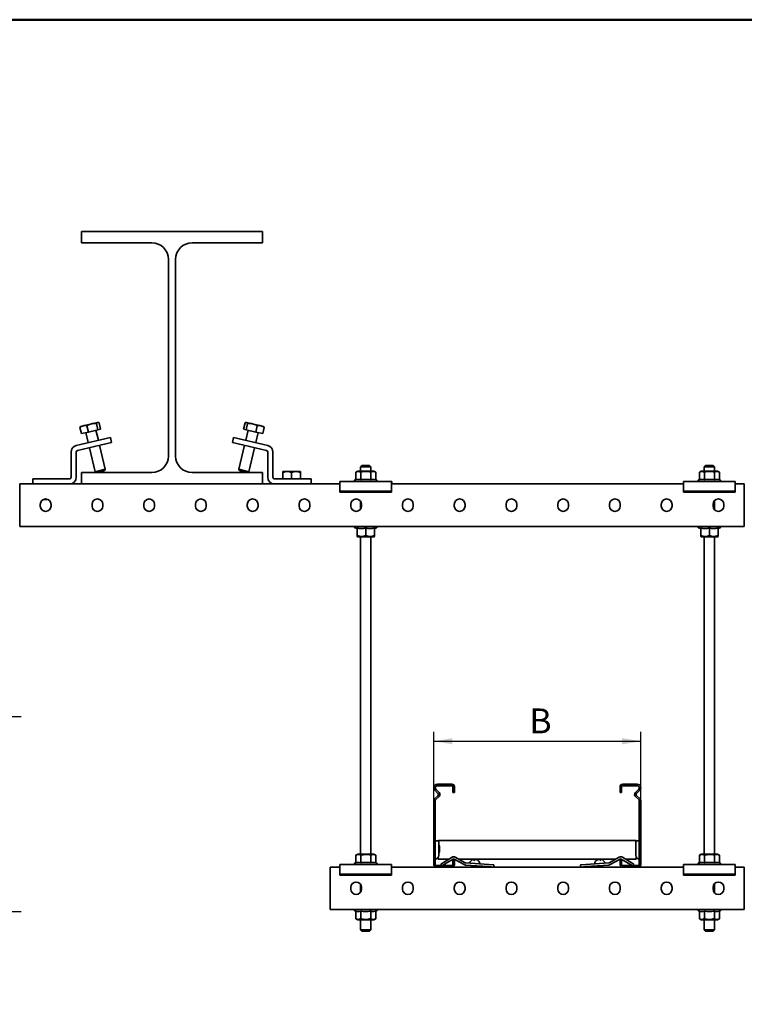
# Model space of a CAD drawing. Units: millimetres. Extents: x 50 to 174642, y -5 to 2366.
# Drawn here: x 17625 to 18325, y 801 to 1752 of the extents above; entities that cross this region are included whole.
import ezdxf

# ---------------------------------------------------------------- set-up
doc = ezdxf.new("R2010")
doc.units = ezdxf.units.MM
doc.header["$LTSCALE"] = 7
doc.linetypes.add('SLD-Сплошная', pattern=[0])
doc.styles.add('SLDTEXTSTYLE3', font='txt')

msp = doc.modelspace()

# ---------------------------------------------------------------- linework, layer by layer
at = {"color": 7, "linetype": 'SLD-Сплошная', "lineweight": 50, "true_color": 0xffffff}
msp.add_line((16397.06, 1751.63), (18767.05, 1751.63), dxfattribs=at)
at = {"color": 7, "linetype": 'SLD-Сплошная', "lineweight": 35}
for p, q in [((17684.36, 1536.14), (17684.36, 1547.14)), ((17684.36, 1547.14), (17859.36, 1547.14)), ((17859.36, 1547.14), (17859.36, 1536.14)), ((17752.36, 1536.14), (17684.36, 1536.14)), ((17859.36, 1536.14), (17791.36, 1536.14)), ((17768.36, 1330.14), (17768.36, 1520.14)), ((17775.36, 1520.14), (17775.36, 1330.14)), ((17694.01, 1361.25), (17686.03, 1359.36)), ((17694.01, 1361.25), (17699.88, 1362.64)), ((17700.24, 1355.54), (17698.8, 1361.61)), ((17700.17, 1362.71), (17699.88, 1362.64)), ((17700.53, 1362.61), (17700.17, 1362.71)), ((17702.75, 1356.13), (17701.31, 1362.2)), ((17840.97, 1356.13), (17842.41, 1362.2)), ((17843.55, 1362.71), (17843.2, 1362.61)), ((17843.48, 1355.54), (17844.92, 1361.61)), ((17843.84, 1362.64), (17843.55, 1362.71)), ((17849.71, 1361.25), (17843.84, 1362.64)), ((17857.69, 1359.36), (17849.71, 1361.25)), ((17684.28, 1351.76), (17682.84, 1357.83)), ((17683.63, 1358.8), (17683.36, 1358.54)), ((17686.03, 1359.36), (17683.63, 1358.8)), ((17691, 1353.35), (17684.28, 1351.76)), ((17688.65, 1352.79), (17690.95, 1343.07)), ((17691, 1353.35), (17689.57, 1359.42)), ((17700.24, 1355.54), (17691, 1353.35)), ((17700.68, 1345.38), (17698.38, 1355.1)), ((17702.75, 1356.13), (17700.24, 1355.54)), ((17843.48, 1355.54), (17840.97, 1356.13)), ((17845.34, 1355.1), (17843.04, 1345.38)), ((17852.71, 1353.35), (17843.48, 1355.54)), ((17852.71, 1353.35), (17854.15, 1359.42)), ((17859.44, 1351.76), (17852.71, 1353.35)), ((17852.77, 1343.07), (17855.07, 1352.79)), ((17860.09, 1358.8), (17857.69, 1359.36)), ((17859.44, 1351.76), (17860.88, 1357.83)), ((17860.35, 1358.55), (17860.09, 1358.8)), ((17679.36, 1340.33), (17712.36, 1348.14)), ((17680.51, 1335.46), (17713.51, 1343.28)), ((17712.36, 1348.14), (17713.51, 1343.28)), ((17831.36, 1348.14), (17830.21, 1343.28)), ((17863.21, 1335.46), (17830.21, 1343.28)), ((17864.36, 1340.33), (17831.36, 1348.14)), ((17674.36, 1309.64), (17674.36, 1334)), ((17679.36, 1309.64), (17679.36, 1334)), ((17692.1, 1338.21), (17697.59, 1315.03)), ((17707.32, 1317.33), (17701.83, 1340.51)), ((17841.88, 1340.51), (17836.39, 1317.33)), ((17846.12, 1315.03), (17851.61, 1338.21)), ((17864.36, 1309.64), (17864.36, 1334)), ((17869.36, 1309.64), (17869.36, 1334)), ((17684.36, 1303.14), (17684.36, 1314.14)), ((17684.36, 1314.14), (17752.36, 1314.14)), ((17697.59, 1315.03), (17703.7, 1316.47)), ((17697.59, 1315.03), (17699.03, 1314.14)), ((17699.03, 1314.14), (17703.68, 1315.24)), ((17703.68, 1315.24), (17706.44, 1315.9)), ((17703.7, 1316.47), (17707.32, 1317.33)), ((17706.44, 1315.9), (17707.32, 1317.33)), ((17791.36, 1314.14), (17859.36, 1314.14)), ((17836.39, 1317.33), (17837.28, 1315.9)), ((17836.39, 1317.33), (17846.12, 1315.03)), ((17837.28, 1315.9), (17844.69, 1314.14)), ((17844.69, 1314.14), (17846.12, 1315.03)), ((17859.36, 1314.14), (17859.36, 1303.14)), ((17883.11, 1315.14), (17878.86, 1315.14)), ((17878.86, 1308.14), (17878.86, 1314.38)), ((17891.61, 1315.14), (17883.11, 1315.14)), ((17887.36, 1308.14), (17887.36, 1314.38)), ((17895.86, 1315.14), (17891.61, 1315.14)), ((17895.86, 1308.14), (17895.86, 1314.38)), ((17951.24, 1315.64), (17949.35, 1314.55)), ((17949.35, 1314.55), (17949.35, 1307.27)), ((17966.77, 1315.64), (17951.24, 1315.64)), ((17955.51, 1321.07), (17954.01, 1319.57)), ((17954.01, 1319.57), (17954.01, 1315.64)), ((17964.01, 1319.57), (17954.01, 1319.57)), ((17954.18, 1314.55), (17954.18, 1307.27)), ((17955.51, 1321.07), (17962.51, 1321.07)), ((17964.01, 1319.57), (17962.51, 1321.07)), ((17963.84, 1314.55), (17963.84, 1307.27)), ((17964.01, 1315.64), (17964.01, 1319.57)), ((17968.67, 1314.55), (17966.77, 1315.64)), ((17968.67, 1314.55), (17968.67, 1307.27)), ((18283.24, 1315.64), (18281.35, 1314.55)), ((18281.35, 1314.55), (18281.35, 1307.27)), ((18298.77, 1315.64), (18283.24, 1315.64)), ((18287.51, 1321.07), (18286.01, 1319.57)), ((18286.01, 1319.57), (18286.01, 1315.64)), ((18296.01, 1319.57), (18286.01, 1319.57)), ((18286.18, 1314.55), (18286.18, 1307.27)), ((18287.51, 1321.07), (18294.51, 1321.07)), ((18296.01, 1319.57), (18294.51, 1321.07)), ((18295.84, 1314.55), (18295.84, 1307.27)), ((18296.01, 1315.64), (18296.01, 1319.57)), ((18300.67, 1314.55), (18298.77, 1315.64)), ((18300.67, 1314.55), (18300.67, 1307.27)), ((17637.36, 1303.14), (17624.76, 1303.14)), ((17624.76, 1299.39), (17624.76, 1303.14)), ((17637.36, 1303.14), (17637.36, 1308.14)), ((17637.36, 1308.14), (17672.86, 1308.14)), ((17637.36, 1303.14), (17672.86, 1303.14)), ((17684.36, 1303.14), (17672.86, 1303.14)), ((17859.36, 1303.14), (17684.36, 1303.14)), ((17870.86, 1303.14), (17859.36, 1303.14)), ((17906.36, 1308.14), (17870.86, 1308.14)), ((17906.36, 1303.14), (17870.86, 1303.14)), ((17906.36, 1303.14), (17906.36, 1308.14)), ((17933.91, 1303.14), (17906.36, 1303.14)), ((17933.91, 1303.26), (17933.9, 1296.17)), ((17983.92, 1305.64), (17933.92, 1305.64)), ((17949.35, 1307.27), (17948.66, 1307.09)), ((17969.35, 1307.09), (17968.67, 1307.27)), ((17983.91, 1303.26), (17983.9, 1296.17)), ((17984.09, 1305.64), (17983.92, 1305.64)), ((17983.93, 1303.14), (17983.92, 1303.14)), ((18265.91, 1303.14), (17983.93, 1303.14)), ((17984.11, 1303.14), (17984.11, 1303.26)), ((18265.91, 1303.26), (18265.9, 1296.17)), ((18315.92, 1305.64), (18265.92, 1305.64)), ((18281.35, 1307.27), (18280.66, 1307.09)), ((18301.35, 1307.09), (18300.67, 1307.27)), ((18315.91, 1303.26), (18315.9, 1296.17)), ((18316.09, 1305.64), (18315.92, 1305.64)), ((18315.93, 1303.14), (18315.92, 1303.14)), ((18324.76, 1303.14), (18315.93, 1303.14)), ((18316.11, 1303.14), (18316.11, 1303.26)), ((18324.76, 1299.39), (18324.76, 1303.14)), ((17624.76, 1265.89), (17624.76, 1299.39)), ((17983.9, 1296.17), (17933.9, 1296.17)), ((17933.91, 1295.37), (17933.9, 1296.17)), ((17983.91, 1295.37), (17933.91, 1295.37)), ((17983.91, 1295.37), (17983.9, 1296.17)), ((17983.92, 1302.46), (17983.91, 1295.37)), ((18315.9, 1296.17), (18265.9, 1296.17)), ((18265.91, 1295.37), (18265.9, 1296.17)), ((18315.91, 1295.37), (18265.91, 1295.37)), ((18315.91, 1295.37), (18315.9, 1296.17)), ((18315.92, 1302.46), (18315.91, 1295.37)), ((18324.76, 1265.89), (18324.76, 1299.39)), ((17651.98, 1288.14), (17647.53, 1288.14)), ((17954.01, 1286.44), (17954.01, 1278.85)), ((18296.01, 1278.24), (18296.01, 1287.04)), ((17644.56, 1281.84), (17644.56, 1283.44)), ((17654.96, 1283.44), (17654.96, 1281.84)), ((17694.56, 1281.84), (17694.56, 1283.44)), ((17704.96, 1283.44), (17704.96, 1281.84)), ((17744.56, 1281.84), (17744.56, 1283.44)), ((17754.96, 1283.44), (17754.96, 1281.84)), ((17794.56, 1281.84), (17794.56, 1283.44)), ((17804.96, 1283.44), (17804.96, 1281.84)), ((17844.56, 1281.84), (17844.56, 1283.44)), ((17854.96, 1283.44), (17854.96, 1281.84)), ((17894.56, 1281.84), (17894.56, 1283.44)), ((17904.96, 1283.44), (17904.96, 1281.84)), ((17944.56, 1281.84), (17944.56, 1283.44)), ((17954.96, 1283.44), (17954.96, 1281.84)), ((17994.56, 1283.44), (17994.56, 1281.84)), ((18004.96, 1281.84), (18004.96, 1283.44)), ((18044.56, 1283.44), (18044.56, 1281.84)), ((18054.96, 1281.84), (18054.96, 1283.44)), ((18094.56, 1283.44), (18094.56, 1281.84)), ((18104.96, 1281.84), (18104.96, 1283.44)), ((18144.56, 1283.44), (18144.56, 1281.84)), ((18154.96, 1281.84), (18154.96, 1283.44)), ((18194.56, 1283.44), (18194.56, 1281.84)), ((18204.96, 1281.84), (18204.96, 1283.44)), ((18244.56, 1283.44), (18244.56, 1281.84)), ((18254.96, 1281.84), (18254.96, 1283.44)), ((18294.56, 1283.44), (18294.56, 1281.84)), ((18304.96, 1281.84), (18304.96, 1283.44)), ((17624.76, 1262.14), (17624.76, 1265.89)), ((18324.76, 1262.14), (18324.76, 1265.89)), ((18324.76, 1262.14), (17624.76, 1262.14)), ((17948.66, 1260.69), (17950.64, 1260.16)), ((17950.64, 1253.24), (17950.64, 1260.51)), ((17959.01, 1253.24), (17959.01, 1260.51)), ((17967.37, 1260.16), (17969.35, 1260.69)), ((17967.37, 1253.24), (17967.37, 1260.51)), ((18280.66, 1260.69), (18282.64, 1260.16)), ((18282.64, 1253.24), (18282.64, 1260.51)), ((18291.01, 1253.24), (18291.01, 1260.51)), ((18299.37, 1260.16), (18301.35, 1260.69)), ((18299.37, 1253.24), (18299.37, 1260.51)), ((17950.64, 1252.49), (17951.24, 1252.14)), ((17951.24, 1252.14), (17966.77, 1252.14)), ((17954.01, 1252.14), (17954.01, 945.64)), ((17964.01, 945.64), (17964.01, 1252.14)), ((17966.77, 1252.14), (17967.37, 1252.49)), ((18282.64, 1252.49), (18283.24, 1252.14)), ((18283.24, 1252.14), (18298.77, 1252.14)), ((18286.01, 1252.14), (18286.01, 945.64)), ((18296.01, 945.64), (18296.01, 1252.14)), ((18298.77, 1252.14), (18299.37, 1252.49)), ((18024.76, 1009.51), (18024.76, 1009.64)), ((18026.26, 1009.51), (18026.26, 1009.64)), ((18029.88, 1005.26), (18026.7, 1008.45)), ((18042.26, 1013.14), (18028.26, 1013.14)), ((18028.26, 1011.64), (18042.26, 1011.64)), ((18043.26, 1010.64), (18043.26, 1005.14)), ((18044.76, 1010.64), (18044.76, 1005.14)), ((18204.76, 1005.14), (18204.76, 1010.64)), ((18206.26, 1005.14), (18206.26, 1010.64)), ((18221.26, 1013.14), (18207.26, 1013.14)), ((18207.26, 1011.64), (18221.26, 1011.64)), ((18222.82, 1008.45), (18219.63, 1005.26)), ((18223.26, 1009.64), (18223.26, 1009.51)), ((18224.76, 1009.64), (18224.76, 1009.51)), ((18028.82, 1004.2), (18025.63, 1007.38)), ((18025.65, 999.42), (18028.72, 1001.99)), ((18026.61, 998.27), (18029.68, 1000.84)), ((18043.26, 1005.14), (18044.76, 1005.14)), ((18204.76, 1005.14), (18206.26, 1005.14)), ((18219.83, 1000.84), (18222.9, 998.27)), ((18223.88, 1007.38), (18220.7, 1004.2)), ((18220.79, 1001.99), (18223.86, 999.42)), ((18024.76, 935.64), (18024.76, 997.5)), ((18026.26, 935.64), (18026.26, 997.5)), ((18223.26, 997.5), (18223.26, 935.64)), ((18224.76, 997.5), (18224.76, 935.64)), ((18026.26, 958.44), (18029.56, 958.44)), ((18220.46, 958.64), (18029.06, 958.64)), ((18029.06, 958.44), (18029.06, 958.64)), ((18029.56, 958.44), (18029.56, 944.24)), ((18030.31, 953.04), (18030.31, 947.84)), ((18219.96, 958.44), (18219.96, 944.24)), ((18223.26, 958.44), (18219.96, 958.44)), ((18220.46, 958.44), (18220.46, 958.64)), ((17951.24, 945.64), (17949.35, 944.55)), ((17949.35, 944.55), (17949.35, 937.27)), ((17966.77, 945.64), (17951.24, 945.64)), ((17954.18, 944.55), (17954.18, 937.27)), ((17963.84, 944.55), (17963.84, 937.27)), ((17968.67, 944.55), (17966.77, 945.64)), ((17968.67, 944.55), (17968.67, 937.27)), ((18029.06, 940.64), (18029.06, 942.5)), ((18042.53, 942.54), (18035.8, 938.5)), ((18055.19, 937.21), (18045.53, 942.58)), ((18194.32, 937.21), (18203.99, 942.58)), ((18206.99, 942.54), (18213.72, 938.5)), ((18220.46, 940.64), (18220.46, 942.5)), ((18283.24, 945.64), (18281.35, 944.55)), ((18281.35, 944.55), (18281.35, 937.27)), ((18298.77, 945.64), (18283.24, 945.64)), ((18286.18, 944.55), (18286.18, 937.27)), ((18295.84, 944.55), (18295.84, 937.27)), ((18300.67, 944.55), (18298.77, 945.64)), ((18300.67, 944.55), (18300.67, 937.27)), ((17934.01, 933.14), (17924.76, 933.14)), ((17924.76, 929.39), (17924.76, 933.14)), ((17984.01, 935.64), (17934.01, 935.64)), ((17934.01, 935.64), (17934.01, 933.26)), ((17934.01, 933.26), (17934.01, 926.17)), ((17949.35, 937.27), (17948.66, 937.09)), ((17969.35, 937.09), (17968.67, 937.27)), ((17984.01, 935.64), (17984.01, 933.26)), ((17984.01, 933.26), (17984.01, 926.17)), ((18027.26, 933.14), (17984.01, 933.14)), ((18042.26, 934.64), (18027.26, 934.64)), ((18042.26, 933.14), (18027.26, 933.14)), ((18039.36, 940.64), (18029.06, 940.64)), ((18031.51, 935.94), (18035.8, 938.5)), ((18032.28, 934.64), (18031.51, 935.94)), ((18036.82, 936.79), (18033.24, 934.64)), ((18043.55, 940.82), (18036.82, 936.79)), ((18207.26, 933.14), (18042.26, 933.14)), ((18043.26, 935.64), (18043.26, 940.64)), ((18044.76, 940.64), (18043.26, 940.64)), ((18054.22, 935.46), (18044.55, 940.84)), ((18044.76, 935.64), (18044.76, 940.64)), ((18044.9, 940.64), (18044.76, 940.64)), ((18200.49, 940.64), (18049.02, 940.64)), ((18077.74, 933.5), (18055.47, 935.09)), ((18077.89, 935.49), (18055.61, 937.08)), ((18061.29, 934.67), (18061.18, 933.14)), ((18063.22, 940.53), (18063.83, 940.48)), ((18064.6, 940.43), (18063.83, 940.48)), ((18064.6, 940.43), (18065.91, 940.34)), ((18066.19, 940.32), (18065.91, 940.34)), ((18066.19, 940.32), (18066.17, 940.18)), ((18067.19, 933.14), (18067.27, 934.25)), ((18082.73, 933.14), (18077.74, 933.5)), ((18077.89, 935.49), (18082.87, 935.14)), ((18082.87, 935.14), (18082.73, 933.14)), ((18166.64, 935.14), (18171.63, 935.49)), ((18166.78, 933.14), (18166.64, 935.14)), ((18171.77, 933.5), (18166.78, 933.14)), ((18171.63, 935.49), (18193.9, 937.08)), ((18171.77, 933.5), (18194.05, 935.09)), ((18182.24, 934.25), (18182.32, 933.14)), ((18183.61, 940.34), (18183.32, 940.32)), ((18183.35, 940.18), (18183.33, 940.32)), ((18183.61, 940.34), (18184.91, 940.43)), ((18185.69, 940.49), (18184.91, 940.43)), ((18185.68, 940.48), (18186.29, 940.53)), ((18188.34, 933.14), (18188.23, 934.67)), ((18195.29, 935.46), (18204.96, 940.84)), ((18204.76, 940.64), (18204.61, 940.64)), ((18204.76, 940.64), (18204.76, 935.64)), ((18206.26, 940.64), (18204.76, 940.64)), ((18205.96, 940.82), (18212.69, 936.79)), ((18206.26, 940.64), (18206.26, 935.64)), ((18222.26, 934.64), (18207.26, 934.64)), ((18222.26, 933.14), (18207.26, 933.14)), ((18220.46, 940.64), (18210.15, 940.64)), ((18216.28, 934.64), (18212.69, 936.79)), ((18213.72, 938.5), (18218.01, 935.94)), ((18218.01, 935.94), (18217.23, 934.64)), ((18266.01, 933.14), (18222.26, 933.14)), ((18316.01, 935.64), (18266.01, 935.64)), ((18266.01, 935.64), (18266.01, 933.26)), ((18266.01, 933.26), (18266.01, 926.17)), ((18281.35, 937.27), (18280.66, 937.09)), ((18301.35, 937.09), (18300.67, 937.27)), ((18316.01, 935.64), (18316.01, 933.26)), ((18316.01, 933.26), (18316.01, 926.17)), ((18324.76, 933.14), (18316.01, 933.14)), ((18324.76, 929.39), (18324.76, 933.14)), ((17924.76, 895.89), (17924.76, 929.39)), ((17984.01, 926.17), (17934.01, 926.17)), ((17934.01, 925.37), (17934.01, 926.17)), ((17984.01, 925.37), (17934.01, 925.37)), ((17984.01, 925.37), (17984.01, 926.17)), ((18316.01, 926.17), (18266.01, 926.17)), ((18266.01, 925.37), (18266.01, 926.17)), ((18316.01, 925.37), (18266.01, 925.37)), ((18316.01, 925.37), (18316.01, 926.17)), ((18324.76, 895.89), (18324.76, 929.39)), ((17944.56, 911.84), (17944.56, 913.44)), ((17954.01, 916.44), (17954.01, 908.85)), ((17954.96, 913.44), (17954.96, 911.84)), ((17994.56, 911.84), (17994.56, 913.44)), ((18004.96, 913.44), (18004.96, 911.84)), ((18044.56, 911.84), (18044.56, 913.44)), ((18054.96, 913.44), (18054.96, 911.84)), ((18094.56, 911.84), (18094.56, 913.44)), ((18104.96, 913.44), (18104.96, 911.84)), ((18144.56, 913.44), (18144.56, 911.84)), ((18154.96, 911.84), (18154.96, 913.44)), ((18194.56, 913.44), (18194.56, 911.84)), ((18204.96, 911.84), (18204.96, 913.44)), ((18244.56, 913.44), (18244.56, 911.84)), ((18254.96, 911.84), (18254.96, 913.44)), ((18294.56, 913.44), (18294.56, 911.84)), ((18296.01, 908.24), (18296.01, 917.04)), ((18304.96, 911.84), (18304.96, 913.44)), ((17924.76, 892.14), (17924.76, 895.89)), ((18324.76, 892.14), (18324.76, 895.89)), ((18324.76, 892.14), (17924.76, 892.14)), ((17948.66, 890.69), (17949.35, 890.51)), ((17949.35, 883.24), (17949.35, 890.51)), ((17954.18, 883.24), (17954.18, 890.51)), ((17963.84, 883.24), (17963.84, 890.51)), ((17968.67, 890.51), (17969.35, 890.69)), ((17968.67, 883.24), (17968.67, 890.51)), ((18280.66, 890.69), (18281.35, 890.51)), ((18281.35, 883.24), (18281.35, 890.51)), ((18286.18, 883.24), (18286.18, 890.51)), ((18295.84, 883.24), (18295.84, 890.51)), ((18300.67, 890.51), (18301.35, 890.69)), ((18300.67, 883.24), (18300.67, 890.51)), ((17949.35, 883.24), (17951.24, 882.14)), ((17951.24, 882.14), (17966.77, 882.14)), ((17954.01, 882.14), (17954.01, 872.57)), ((17964.01, 872.57), (17964.01, 882.14)), ((17966.77, 882.14), (17968.67, 883.24)), ((18281.35, 883.24), (18283.24, 882.14)), ((18283.24, 882.14), (18298.77, 882.14)), ((18286.01, 882.14), (18286.01, 872.57)), ((18296.01, 872.57), (18296.01, 882.14)), ((18298.77, 882.14), (18300.67, 883.24)), ((17954.01, 872.57), (17955.51, 871.07)), ((17954.01, 872.57), (17964.01, 872.57)), ((17962.51, 871.07), (17955.51, 871.07)), ((17962.51, 871.07), (17964.01, 872.57)), ((18286.01, 872.57), (18287.51, 871.07)), ((18286.01, 872.57), (18296.01, 872.57)), ((18294.51, 871.07), (18287.51, 871.07)), ((18294.51, 871.07), (18296.01, 872.57))]:
    msp.add_line(p, q, dxfattribs=at)
at = {"color": 5, "true_color": 0x0000ff}
for p, q in [((18024.76, 997.56), (18024.76, 1063.64)), ((18224.76, 997.56), (18224.76, 1063.64)), ((18024.76, 1054.64), (18224.76, 1054.64))]:
    msp.add_line(p, q, dxfattribs=at)
for points in [[(17494.6, 1011.51), (17604.28, 1078.51), (17626.18, 1078.51)], [(17479.16, 800.53), (17604.28, 890.18), (17626.18, 890.18)]]:
    msp.add_lwpolyline(points, dxfattribs=at)
at = {"color": 7, "linetype": 'SLD-Сплошная', "lineweight": 35}
for centre, radius, start, end in [((17752.36, 1520.14), 16, 0, 90), ((17791.36, 1520.14), 16, 90, 180), ((17680.86, 1334), 6.5, 103.32453, 180), ((17680.86, 1334), 1.5, 103.32453, 180), ((17862.86, 1334), 1.5, 0, 76.67547), ((17862.86, 1334), 6.5, 0, 76.67547), ((17752.36, 1330.14), 16, 270, 0), ((17791.36, 1330.14), 16, 180, 270), ((17672.86, 1309.64), 6.5, 270, 0), ((17672.86, 1309.64), 1.5, 270, 0), ((17870.86, 1309.64), 6.5, 180, 270), ((17870.86, 1309.64), 1.5, 180, 270), ((18049.21, 1303.74), 115.31, 179.05441, 180.23582), ((17948.86, 1306.37), 0.75, 105, 255), ((17969.16, 1306.37), 0.75, 285, 75), ((18099.21, 1303.74), 115.31, 179.05441, 180.23582), ((18016.86, 1302.6), 32.95, 179.05441, 180.23582), ((17868.8, 1303.74), 115.31, 359.76418, 0.94559), ((18381.21, 1303.74), 115.31, 179.05441, 180.23582), ((18280.86, 1306.37), 0.75, 105, 255), ((18301.16, 1306.37), 0.75, 285, 75), ((18431.21, 1303.74), 115.31, 179.05441, 180.23582), ((18348.86, 1302.6), 32.95, 179.05441, 180.23582), ((18200.8, 1303.74), 115.31, 359.76418, 0.94559), ((17649.76, 1283.44), 5.2, 0, 180), ((17699.76, 1283.44), 5.2, 0, 180), ((17749.76, 1283.44), 5.2, 0, 180), ((17799.76, 1283.44), 5.2, 360, 180), ((17849.76, 1283.44), 5.2, 360, 180), ((17899.76, 1283.44), 5.2, 0, 180), ((17949.76, 1283.44), 5.2, 0, 180), ((17999.76, 1283.44), 5.2, 0, 180), ((18049.76, 1283.44), 5.2, 0, 180), ((18099.76, 1283.44), 5.2, 0, 180), ((18149.76, 1283.44), 5.2, 0, 180), ((18199.76, 1283.44), 5.2, 0, 180), ((18249.76, 1283.44), 5.2, 0, 180), ((18299.76, 1283.44), 5.2, 0, 180), ((17649.76, 1281.84), 5.2, 180, 0), ((17699.76, 1281.84), 5.2, 180, 0), ((17749.76, 1281.84), 5.2, 180, 0), ((17799.76, 1281.84), 5.2, 180, 0), ((17849.76, 1281.84), 5.2, 180, 0), ((17899.76, 1281.84), 5.2, 180, 360), ((17949.76, 1281.84), 5.2, 180, 0), ((17999.76, 1281.84), 5.2, 180, 0), ((18049.76, 1281.84), 5.2, 180, 0), ((18099.76, 1281.84), 5.2, 180, 360), ((18149.76, 1281.84), 5.2, 180, 0), ((18199.76, 1281.84), 5.2, 180, 0), ((18249.76, 1281.84), 5.2, 180, 0), ((18299.76, 1281.84), 5.2, 180, 0), ((17948.86, 1261.42), 0.75, 105, 255), ((17969.16, 1261.42), 0.75, 285, 75), ((18280.86, 1261.42), 0.75, 105, 255), ((18301.16, 1261.42), 0.75, 285, 75), ((18028.26, 1009.64), 3.5, 90, 180), ((18027.76, 1009.51), 3, 180, 225), ((18028.26, 1009.64), 2, 90, 180), ((18027.76, 1009.51), 1.5, 180, 225), ((18042.26, 1010.64), 2.5, 360, 90), ((18042.26, 1010.64), 1, 0, 90), ((18207.26, 1010.64), 2.5, 90, 180), ((18207.26, 1010.64), 1, 90, 180), ((18221.26, 1009.64), 3.5, 0, 90), ((18221.26, 1009.64), 2, 0, 90), ((18221.76, 1009.51), 1.5, 315, 0), ((18221.76, 1009.51), 3, 315, 0), ((18027.26, 997.5), 2.5, 130, 180), ((18027.76, 1003.14), 1.5, 310, 45), ((18027.76, 1003.14), 3, 310, 45), ((18221.76, 1003.14), 3, 135, 230), ((18221.76, 1003.14), 1.5, 135, 230), ((18222.26, 997.5), 2.5, 0, 50), ((18027.26, 997.5), 1, 130, 180), ((18222.26, 997.5), 1, 0, 50), ((18028.61, 953.04), 1.7, 360, 56.02552), ((18026.26, 944.24), 3.3, 270, 0), ((18028.61, 947.84), 1.7, 303.97448, 0), ((18044.07, 939.96), 3, 60.91552, 120.91552), ((18205.44, 939.96), 3, 59.08448, 119.08448), ((18223.26, 944.24), 3.3, 180, 270), ((17948.86, 936.37), 0.75, 105, 255), ((17969.16, 936.37), 0.75, 285, 75), ((18027.26, 935.64), 2.5, 180, 270), ((18027.26, 935.64), 1, 180, 270), ((18042.26, 935.64), 1, 270, 360), ((18042.26, 935.64), 2.5, 270, 360), ((18044.07, 939.96), 1, 60.91552, 120.91552), ((18055.68, 938.08), 3, 240.91552, 265.91552), ((18055.68, 938.08), 1, 240.91552, 265.91552), ((18064.36, 935.56), 5.1, 102.88777, 165.75127), ((18065.3, 938.7), 2.31, 129.54763, 153.09863), ((18063.28, 934.78), 4.97, 81.46271, 90.36833), ((18066.07, 938.65), 2.31, 129.54763, 153.09863), ((18064.2, 935.99), 4.67, 47.92293, 68.50003), ((18064.36, 935.56), 5.1, 6.07977, 68.94327), ((18064.47, 935.97), 4.67, 47.92293, 68.50003), ((18067.42, 938.81), 0.657, 73.6556, 98.17544), ((18185.16, 935.56), 5.1, 111.05673, 173.92023), ((18185.04, 935.97), 4.67, 111.49997, 132.07707), ((18182.09, 938.81), 0.657, 81.82456, 106.3444), ((18185.32, 935.99), 4.67, 111.49997, 132.07707), ((18183.44, 938.65), 2.31, 26.90137, 50.45237), ((18186.24, 934.78), 4.97, 89.63167, 98.53729), ((18184.21, 938.7), 2.31, 26.90137, 50.45237), ((18185.16, 935.56), 5.1, 14.24873, 77.11223), ((18193.83, 938.08), 1, 274.08448, 299.08448), ((18193.83, 938.08), 3, 274.08448, 299.08448), ((18207.26, 935.64), 2.5, 180, 270), ((18205.44, 939.96), 1, 59.08448, 119.08448), ((18207.26, 935.64), 1, 180, 270), ((18222.26, 935.64), 2.5, 270, 0), ((18222.26, 935.64), 1, 270, 360), ((18280.86, 936.37), 0.75, 105, 255), ((18301.16, 936.37), 0.75, 285, 75), ((17949.76, 913.44), 5.2, 360, 180), ((17999.76, 913.44), 5.2, 360, 180), ((18049.76, 913.44), 5.2, 360, 180), ((18099.76, 913.44), 5.2, 360, 180), ((18149.76, 913.44), 5.2, 0, 180), ((18199.76, 913.44), 5.2, 0, 180), ((18249.76, 913.44), 5.2, 0, 180), ((18299.76, 913.44), 5.2, 0, 180), ((17949.76, 911.84), 5.2, 180, 0), ((17999.76, 911.84), 5.2, 180, 0), ((18049.76, 911.84), 5.2, 180, 0), ((18099.76, 911.84), 5.2, 180, 0), ((18149.76, 911.84), 5.2, 180, 0), ((18199.76, 911.84), 5.2, 180, 0), ((18249.76, 911.84), 5.2, 180, 0), ((18299.76, 911.84), 5.2, 180, 0), ((17948.86, 891.42), 0.75, 105, 255), ((17969.16, 891.42), 0.75, 285, 75), ((18280.86, 891.42), 0.75, 105, 255), ((18301.16, 891.42), 0.75, 285, 75)]:
    msp.add_arc(centre, radius, start, end, dxfattribs=at)
for points, knots in [([(17689.57, 1359.42), (17689.84, 1359.57), (17691.24, 1360.37), (17692.77, 1360.86), (17694.01, 1361.25)], [0, 0, 0, 0, 0.19275, 1, 1, 1, 1]), ([(17694.01, 1361.25), (17694.35, 1361.33), (17695.92, 1361.66), (17697.54, 1361.63), (17698.8, 1361.61)], [0, 0, 0, 0, 0.217546, 1, 1, 1, 1]), ([(17698.8, 1361.61), (17698.96, 1361.86), (17699.27, 1362.38), (17699.68, 1362.55), (17699.88, 1362.64)], [0, 0, 0, 0, 0.495458, 1, 1, 1, 1]), ([(17699.88, 1362.64), (17699.91, 1362.65), (17700.14, 1362.7), (17700.6, 1362.64), (17701.07, 1362.35), (17701.31, 1362.2)], [0, 0, 0, 0, 0.070088, 0.530783, 1, 1, 1, 1]), ([(17842.41, 1362.2), (17842.66, 1362.36), (17843.17, 1362.68), (17843.61, 1362.66), (17843.84, 1362.64)], [0, 0, 0, 0, 0.495458, 1, 1, 1, 1]), ([(17843.84, 1362.64), (17843.87, 1362.64), (17844.09, 1362.58), (17844.48, 1362.31), (17844.77, 1361.85), (17844.92, 1361.61)], [0, 0, 0, 0, 0.070088, 0.530783, 1, 1, 1, 1]), ([(17844.92, 1361.61), (17846.18, 1361.63), (17847.8, 1361.66), (17849.37, 1361.33), (17849.71, 1361.25)], [0, 0, 0, 0, 0.782454, 1, 1, 1, 1]), ([(17849.71, 1361.25), (17850.95, 1360.86), (17852.48, 1360.37), (17853.88, 1359.57), (17854.15, 1359.42)], [0, 0, 0, 0, 0.80725, 1, 1, 1, 1]), ([(17682.84, 1357.83), (17683.34, 1358.16), (17684.34, 1358.84), (17685.46, 1359.19), (17686.03, 1359.36)], [0, 0, 0, 0, 0.495458, 1, 1, 1, 1]), ([(17683.37, 1358.53), (17683.35, 1358.51), (17683.14, 1358.38), (17682.98, 1358.09), (17682.84, 1357.83)], [0, 0, 0, 0, 0.119291, 1, 1, 1, 1]), ([(17686.03, 1359.36), (17686.11, 1359.38), (17686.71, 1359.52), (17687.89, 1359.63), (17689, 1359.49), (17689.57, 1359.42)], [0, 0, 0, 0, 0.070088, 0.5307834, 1, 1, 1, 1]), ([(17854.15, 1359.42), (17854.75, 1359.5), (17855.95, 1359.65), (17857.11, 1359.46), (17857.69, 1359.36)], [0, 0, 0, 0, 0.495458, 1, 1, 1, 1]), ([(17857.69, 1359.36), (17857.77, 1359.34), (17858.37, 1359.19), (17859.47, 1358.76), (17860.41, 1358.14), (17860.88, 1357.83)], [0, 0, 0, 0, 0.070088, 0.530783, 1, 1, 1, 1]), ([(17860.88, 1357.83), (17860.73, 1358.11), (17860.57, 1358.41), (17860.36, 1358.53), (17860.35, 1358.54)], [0, 0, 0, 0, 0.929532, 1, 1, 1, 1]), ([(17878.86, 1314.38), (17879.55, 1314.59), (17880.94, 1315.02), (17882.38, 1315.1), (17883.11, 1315.14)], [0, 0, 0, 0, 0.495458, 1, 1, 1, 1]), ([(17878.86, 1315.14), (17878.86, 1315.04), (17878.86, 1314.92), (17878.86, 1314.47), (17878.86, 1314.38)], [0, 0, 0, 0, 0.80725, 1, 1, 1, 1]), ([(17883.11, 1315.14), (17883.21, 1315.14), (17883.97, 1315.13), (17885.41, 1314.97), (17886.71, 1314.58), (17887.36, 1314.38)], [0, 0, 0, 0, 0.070088, 0.530783, 1, 1, 1, 1]), ([(17887.36, 1314.38), (17888.05, 1314.59), (17889.44, 1315.02), (17890.88, 1315.1), (17891.61, 1315.14)], [0, 0, 0, 0, 0.495458, 1, 1, 1, 1]), ([(17891.61, 1315.14), (17891.71, 1315.14), (17892.47, 1315.13), (17893.91, 1314.97), (17895.21, 1314.58), (17895.86, 1314.38)], [0, 0, 0, 0, 0.070088, 0.530783, 1, 1, 1, 1]), ([(17895.86, 1314.38), (17895.86, 1314.47), (17895.86, 1314.92), (17895.86, 1315.04), (17895.86, 1315.14)], [0, 0, 0, 0, 0.19275, 1, 1, 1, 1]), ([(17954.18, 1314.55), (17953.6, 1314.83), (17952.62, 1315.31), (17951.2, 1315.32), (17950.17, 1314.99), (17949.56, 1314.66), (17949.35, 1314.55)], [0, 0, 0, 0, 0.363059, 0.612191, 0.868039, 1, 1, 1, 1]), ([(17963.84, 1314.55), (17963, 1314.76), (17961.3, 1315.2), (17958.79, 1315.36), (17956.39, 1315.13), (17954.92, 1314.74), (17954.18, 1314.55)], [0, 0, 0, 0, 0.264605, 0.534947, 0.765343, 1, 1, 1, 1]), ([(17968.67, 1314.55), (17968.25, 1314.76), (17967.4, 1315.2), (17966.14, 1315.36), (17964.94, 1315.13), (17964.21, 1314.74), (17963.84, 1314.55)], [0, 0, 0, 0, 0.264605, 0.534947, 0.765343, 1, 1, 1, 1]), ([(18286.18, 1314.55), (18285.6, 1314.83), (18284.62, 1315.31), (18283.2, 1315.32), (18282.17, 1314.99), (18281.56, 1314.66), (18281.35, 1314.55)], [0, 0, 0, 0, 0.363059, 0.612191, 0.868039, 1, 1, 1, 1]), ([(18295.84, 1314.55), (18295, 1314.76), (18293.3, 1315.2), (18290.79, 1315.36), (18288.39, 1315.13), (18286.92, 1314.74), (18286.18, 1314.55)], [0, 0, 0, 0, 0.2646048, 0.5349475, 0.765343, 1, 1, 1, 1]), ([(18300.67, 1314.55), (18300.25, 1314.76), (18299.4, 1315.2), (18298.14, 1315.36), (18296.94, 1315.13), (18296.21, 1314.74), (18295.84, 1314.55)], [0, 0, 0, 0, 0.264605, 0.534947, 0.765343, 1, 1, 1, 1]), ([(17954.18, 1307.27), (17953.48, 1307.42), (17952.09, 1307.73), (17950.47, 1307.56), (17949.56, 1307.33), (17949.35, 1307.27)], [0, 0, 0, 0, 0.431759, 0.869846, 1, 1, 1, 1]), ([(17963.84, 1307.27), (17962.24, 1307.45), (17959.02, 1307.79), (17955.8, 1307.45), (17954.18, 1307.27)], [0, 0, 0, 0, 0.495216, 1, 1, 1, 1]), ([(17968.67, 1307.27), (17967.87, 1307.45), (17966.26, 1307.79), (17964.65, 1307.45), (17963.84, 1307.27)], [0, 0, 0, 0, 0.495216, 1, 1, 1, 1]), ([(18286.18, 1307.27), (18285.48, 1307.42), (18284.09, 1307.73), (18282.47, 1307.56), (18281.56, 1307.33), (18281.35, 1307.27)], [0, 0, 0, 0, 0.431759, 0.869846, 1, 1, 1, 1]), ([(18295.84, 1307.27), (18294.24, 1307.45), (18291.02, 1307.79), (18287.8, 1307.45), (18286.18, 1307.27)], [0, 0, 0, 0, 0.495216, 1, 1, 1, 1]), ([(18300.67, 1307.27), (18299.87, 1307.45), (18298.26, 1307.79), (18296.65, 1307.45), (18295.84, 1307.27)], [0, 0, 0, 0, 0.495216, 1, 1, 1, 1]), ([(17950.64, 1260.51), (17952.02, 1260.34), (17954.81, 1259.99), (17957.6, 1260.33), (17959.01, 1260.51)], [0, 0, 0, 0, 0.495216, 1, 1, 1, 1]), ([(17959.01, 1260.51), (17960.39, 1260.34), (17963.18, 1259.99), (17965.96, 1260.33), (17967.37, 1260.51)], [0, 0, 0, 0, 0.495216, 1, 1, 1, 1]), ([(18282.64, 1260.51), (18284.02, 1260.34), (18286.81, 1259.99), (18289.6, 1260.33), (18291.01, 1260.51)], [0, 0, 0, 0, 0.495216, 1, 1, 1, 1]), ([(18291.01, 1260.51), (18292.39, 1260.34), (18295.18, 1259.99), (18297.96, 1260.33), (18299.37, 1260.51)], [0, 0, 0, 0, 0.495216, 1, 1, 1, 1]), ([(17950.64, 1253.24), (17951.37, 1253.02), (17952.84, 1252.58), (17955.01, 1252.42), (17957.09, 1252.66), (17958.36, 1253.04), (17959.01, 1253.24)], [0, 0, 0, 0, 0.264605, 0.534947, 0.765343, 1, 1, 1, 1]), ([(17950.64, 1252.54), (17950.64, 1252.53), (17950.64, 1252.5), (17950.64, 1252.93), (17950.64, 1253.24)], [0, 0, 0, 0, 0.273681, 1, 1, 1, 1]), ([(17959.01, 1253.24), (17959.73, 1253.02), (17961.2, 1252.58), (17963.37, 1252.42), (17965.45, 1252.66), (17966.73, 1253.04), (17967.37, 1253.24)], [0, 0, 0, 0, 0.264605, 0.534947, 0.765343, 1, 1, 1, 1]), ([(17967.37, 1253.24), (17967.37, 1252.93), (17967.37, 1252.5), (17967.37, 1252.53), (17967.37, 1252.54)], [0, 0, 0, 0, 0.726291, 1, 1, 1, 1]), ([(18282.64, 1253.24), (18283.37, 1253.02), (18284.84, 1252.58), (18287.01, 1252.42), (18289.09, 1252.66), (18290.36, 1253.04), (18291.01, 1253.24)], [0, 0, 0, 0, 0.264605, 0.534947, 0.765343, 1, 1, 1, 1]), ([(18282.64, 1252.54), (18282.64, 1252.53), (18282.64, 1252.5), (18282.64, 1252.93), (18282.64, 1253.24)], [0, 0, 0, 0, 0.273681, 1, 1, 1, 1]), ([(18291.01, 1253.24), (18291.73, 1253.02), (18293.2, 1252.58), (18295.37, 1252.42), (18297.45, 1252.66), (18298.73, 1253.04), (18299.37, 1253.24)], [0, 0, 0, 0, 0.264605, 0.534947, 0.765343, 1, 1, 1, 1]), ([(18299.37, 1253.24), (18299.37, 1252.93), (18299.37, 1252.5), (18299.37, 1252.53), (18299.37, 1252.54)], [0, 0, 0, 0, 0.726291, 1, 1, 1, 1]), ([(17954.18, 944.55), (17953.76, 944.76), (17952.91, 945.2), (17951.65, 945.36), (17950.45, 945.13), (17949.72, 944.74), (17949.35, 944.55)], [0, 0, 0, 0, 0.264605, 0.534947, 0.765343, 1, 1, 1, 1]), ([(17963.84, 944.55), (17963, 944.76), (17961.3, 945.2), (17958.79, 945.36), (17956.39, 945.13), (17954.92, 944.74), (17954.18, 944.55)], [0, 0, 0, 0, 0.264605, 0.534947, 0.765343, 1, 1, 1, 1]), ([(17968.67, 944.55), (17968.09, 944.83), (17967.11, 945.31), (17965.69, 945.32), (17964.65, 944.99), (17964.04, 944.66), (17963.84, 944.55)], [0, 0, 0, 0, 0.363059, 0.612191, 0.868039, 1, 1, 1, 1]), ([(18286.18, 944.55), (18285.76, 944.76), (18284.91, 945.2), (18283.65, 945.36), (18282.45, 945.13), (18281.72, 944.74), (18281.35, 944.55)], [0, 0, 0, 0, 0.264605, 0.534947, 0.765343, 1, 1, 1, 1]), ([(18295.84, 944.55), (18295, 944.76), (18293.3, 945.2), (18290.79, 945.36), (18288.39, 945.13), (18286.92, 944.74), (18286.18, 944.55)], [0, 0, 0, 0, 0.264605, 0.534947, 0.765343, 1, 1, 1, 1]), ([(18300.67, 944.55), (18300.09, 944.83), (18299.11, 945.31), (18297.69, 945.32), (18296.65, 944.99), (18296.04, 944.66), (18295.84, 944.55)], [0, 0, 0, 0, 0.363059, 0.612191, 0.868039, 1, 1, 1, 1]), ([(17954.18, 937.27), (17953.38, 937.45), (17951.77, 937.79), (17950.16, 937.45), (17949.35, 937.27)], [0, 0, 0, 0, 0.495216, 1, 1, 1, 1]), ([(17963.84, 937.27), (17962.24, 937.45), (17959.02, 937.79), (17955.8, 937.45), (17954.18, 937.27)], [0, 0, 0, 0, 0.495216, 1, 1, 1, 1]), ([(17968.67, 937.27), (17967.97, 937.42), (17966.57, 937.73), (17964.95, 937.56), (17964.04, 937.33), (17963.84, 937.27)], [0, 0, 0, 0, 0.431759, 0.869846, 1, 1, 1, 1]), ([(18063.8, 939.71), (18063.81, 939.89), (18063.82, 940.15), (18063.83, 940.4), (18063.83, 940.48)], [0, 0, 0, 0, 0.688801, 1, 1, 1, 1]), ([(18185.68, 940.48), (18185.68, 940.4), (18185.69, 940.15), (18185.71, 939.89), (18185.71, 939.71)], [0, 0, 0, 0, 0.311199, 1, 1, 1, 1]), ([(18286.18, 937.27), (18285.38, 937.45), (18283.77, 937.79), (18282.16, 937.45), (18281.35, 937.27)], [0, 0, 0, 0, 0.495216, 1, 1, 1, 1]), ([(18295.84, 937.27), (18294.24, 937.45), (18291.02, 937.79), (18287.8, 937.45), (18286.18, 937.27)], [0, 0, 0, 0, 0.495216, 1, 1, 1, 1]), ([(18300.67, 937.27), (18299.97, 937.42), (18298.57, 937.73), (18296.95, 937.56), (18296.04, 937.33), (18295.84, 937.27)], [0, 0, 0, 0, 0.431759, 0.869846, 1, 1, 1, 1]), ([(17949.35, 890.51), (17950.14, 890.34), (17951.75, 889.99), (17953.36, 890.33), (17954.18, 890.51)], [0, 0, 0, 0, 0.495216, 1, 1, 1, 1]), ([(17954.18, 890.51), (17955.77, 890.34), (17958.99, 889.99), (17962.21, 890.33), (17963.84, 890.51)], [0, 0, 0, 0, 0.495216, 1, 1, 1, 1]), ([(17963.84, 890.51), (17964.53, 890.36), (17965.93, 890.06), (17967.55, 890.23), (17968.46, 890.46), (17968.67, 890.51)], [0, 0, 0, 0, 0.431759, 0.869846, 1, 1, 1, 1]), ([(18281.35, 890.51), (18282.14, 890.34), (18283.75, 889.99), (18285.36, 890.33), (18286.18, 890.51)], [0, 0, 0, 0, 0.495216, 1, 1, 1, 1]), ([(18286.18, 890.51), (18287.77, 890.34), (18290.99, 889.99), (18294.21, 890.33), (18295.84, 890.51)], [0, 0, 0, 0, 0.495216, 1, 1, 1, 1]), ([(18295.84, 890.51), (18296.53, 890.36), (18297.93, 890.06), (18299.55, 890.23), (18300.46, 890.46), (18300.67, 890.51)], [0, 0, 0, 0, 0.431759, 0.869846, 1, 1, 1, 1]), ([(17949.35, 883.24), (17949.77, 883.02), (17950.61, 882.58), (17951.87, 882.42), (17953.07, 882.66), (17953.81, 883.04), (17954.18, 883.24)], [0, 0, 0, 0, 0.264605, 0.534947, 0.765343, 1, 1, 1, 1]), ([(17954.18, 883.24), (17955.02, 883.02), (17956.71, 882.58), (17959.22, 882.42), (17961.62, 882.66), (17963.09, 883.04), (17963.84, 883.24)], [0, 0, 0, 0, 0.264605, 0.534947, 0.765343, 1, 1, 1, 1]), ([(17963.84, 883.24), (17964.41, 882.95), (17965.39, 882.47), (17966.82, 882.47), (17967.85, 882.79), (17968.46, 883.12), (17968.67, 883.24)], [0, 0, 0, 0, 0.363059, 0.612191, 0.868039, 1, 1, 1, 1]), ([(18281.35, 883.24), (18281.77, 883.02), (18282.61, 882.58), (18283.87, 882.42), (18285.07, 882.66), (18285.81, 883.04), (18286.18, 883.24)], [0, 0, 0, 0, 0.264605, 0.534947, 0.765343, 1, 1, 1, 1]), ([(18286.18, 883.24), (18287.02, 883.02), (18288.71, 882.58), (18291.22, 882.42), (18293.62, 882.66), (18295.09, 883.04), (18295.84, 883.24)], [0, 0, 0, 0, 0.264605, 0.534947, 0.765343, 1, 1, 1, 1]), ([(18295.84, 883.24), (18296.41, 882.95), (18297.39, 882.47), (18298.82, 882.47), (18299.85, 882.79), (18300.46, 883.12), (18300.67, 883.24)], [0, 0, 0, 0, 0.363059, 0.612191, 0.868039, 1, 1, 1, 1])]:
    msp.add_open_spline(points, degree=3, knots=knots, dxfattribs=at)
at = {"color": 5, "true_color": 0x0000ff}
for points in [[(18024.76, 1054.64), (18042.76, 1051.64), (18042.76, 1057.64)], [(18224.76, 1054.64), (18206.76, 1057.64), (18206.76, 1051.64)]]:
    msp.add_solid(points, dxfattribs=at)

# ---------------------------------------------------------------- texts
at = {"color": 5, "true_color": 0x0000ff, "insert": (18117.07, 1086.28), "char_height": 24, "attachment_point": 1, "style": 'SLDTEXTSTYLE3'}
msp.add_mtext('B', dxfattribs=at)

doc.saveas('drawing.dxf')
